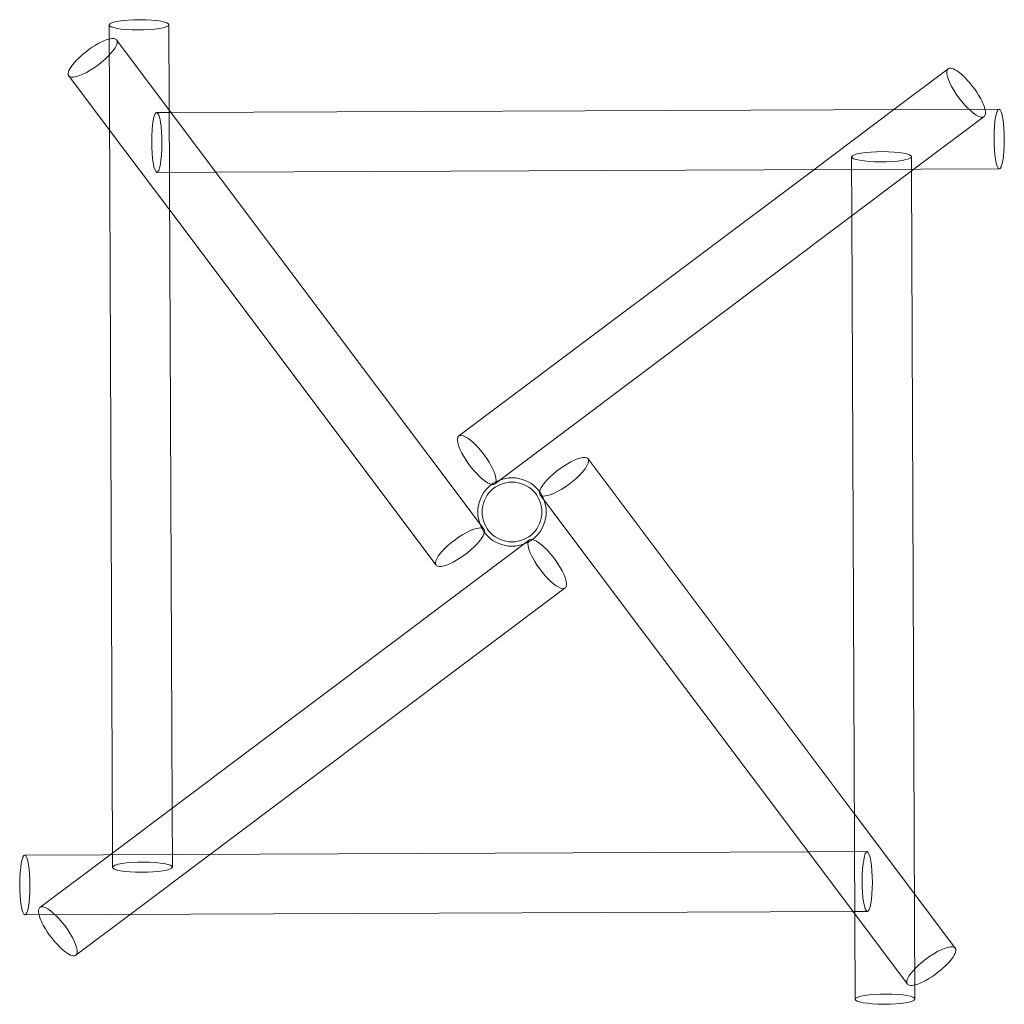
# Model space of a CAD drawing. Units: millimetres. Extents: x -1152 to 1152, y -1152 to 1152.
import ezdxf

# ---------------------------------------------------------------- set-up
doc = ezdxf.new("R2010")
doc.units = ezdxf.units.MM

# ---------------------------------------------------------------- blocks, each defined once
blk = doc.blocks.new('A$C5F221596')
at = {"color": 0, "linetype": 'Continuous', "lineweight": 0}
for p, q in [((-2382.4, 1784.4), (-2374.5, -152.5)), ((-2242.4, 1785), (-2235, -47.8)), ((-2241.6, 1585.3), (-2364.8, 1749.6)), ((-546.5, 1586.6), (-419.4, 1682)), ((-2381.4, 1538.4), (-2476.8, 1665.5)), ((-2237.4, 1579.7), (-2271.2, 1579.5)), ((-1514.5, 616.3), (-2241.6, 1585.3)), ((-300.5, 1587.6), (-2237.4, 1579.7)), ((-734.1, 1445.8), (-546.5, 1586.6)), ((-499.6, 1446.8), (-335.3, 1570)), ((-2240.6, 1350.8), (-2381.4, 1538.4)), ((-644.8, 1337.8), (-645.3, 1475.8)), ((-505.2, 1442.5), (-505.3, 1476.4)), ((-2132.6, 1440.1), (-2270.6, 1439.5)), ((-299.9, 1447.6), (-2132.6, 1440.1)), ((-1564.4, 822.9), (-734.1, 1445.8)), ((-1468.6, 719.7), (-499.6, 1446.8)), ((-497.3, -494.3), (-505.2, 1442.5)), ((-1617.7, 520.5), (-2240.6, 1350.8)), ((-637.3, -494.9), (-644.8, 1337.8)), ((-1262, 769.5), (-639.1, -60.7)), ((-1480.3, 710.9), (-1468.6, 719.7)), ((-1374, 685.5), (-1365.2, 673.8)), ((-1365.2, 673.8), (-638.1, -295.3)), ((-1505.7, 604.6), (-1514.5, 616.3)), ((-1399.4, 579.2), (-1411.1, 570.4)), ((-1411.1, 570.4), (-2380.2, -156.7)), ((-1315.4, 467.2), (-2145.6, -155.7)), ((-2235, -47.8), (-2234.4, -185.8)), ((-639.1, -60.7), (-498.3, -248.3)), ((-2579.8, -157.5), (-747.1, -150.1)), ((-2380.2, -156.7), (-2544.4, -279.9)), ((-2374.5, -152.5), (-2374.4, -186.3)), ((-2145.6, -155.7), (-2333.2, -296.5)), ((-747.1, -150.1), (-609.1, -149.5)), ((-498.3, -248.3), (-402.9, -375.5)), ((-2579.2, -297.5), (-642.4, -289.6)), ((-2333.2, -296.5), (-2460.4, -391.9)), ((-642.4, -289.6), (-608.5, -289.5)), ((-638.1, -295.3), (-514.9, -459.5))]:
    blk.add_line(p, q, dxfattribs=at)
for radius in [80, 70]:
    blk.add_circle((-1439.9, 645), radius, dxfattribs=at)
at = {"color": 0, "linetype": 'Continuous', "lineweight": 0, "extrusion": (0, 0, -1)}
for centre, major_axis, ratio, start_param, end_param in [((-2312.4, 1784.7), (70, 0.3), 0.170458, 0.033632, 6.316817), ((-300.2, 1517.6), (0.3, -70), 0.170458, 0.033632, 6.316817), ((-1522.3, 766.9), (42, -56), 0.298836, 0.295252, 5.030892), ((-1522.3, 766.9), (42, -56), 0.298836, -1.252293, -0.245245), ((-1318, 727.5), (-56, -42), 0.298836, 0.295252, 5.030892), ((-1522.3, 766.9), (42, -56), 0.298836, -0.245245, 0.295252), ((-1318, 727.5), (-56, -42), 0.298836, -0.245245, 0.295252), ((-1318, 727.5), (-56, -42), 0.298836, -1.252293, -0.245245), ((-1561.7, 562.6), (56, 42), 0.298836, -1.252293, -0.245245), ((-1561.7, 562.6), (56, 42), 0.298836, -0.245245, 0.295252), ((-1561.7, 562.6), (56, 42), 0.298836, 0.295252, 5.030892), ((-1357.4, 523.2), (-42, 56), 0.298836, -0.245245, 0.295252), ((-1357.4, 523.2), (-42, 56), 0.298836, 0.295252, 5.030892), ((-1357.4, 523.2), (-42, 56), 0.298836, -1.252293, -0.245245), ((-2579.5, -227.5), (-0.3, 70), 0.170458, 0.033632, 6.316817), ((-567.3, -494.6), (-70, -0.3), 0.170458, 0.033632, 6.316817)]:
    blk.add_ellipse(centre, major_axis=major_axis, ratio=ratio, start_param=start_param, end_param=end_param, dxfattribs=at)
at = {"color": 0, "linetype": 'Continuous', "lineweight": 0}
for centre, major_axis, ratio, start_param, end_param in [((-2420.8, 1707.5), (-56, -42), 0.298836, 0, 3.75518), ((-2420.8, 1707.5), (-56, -42), 0.298836, -2.528005, -1.8893), ((-2420.8, 1707.5), (-56, -42), 0.298836, -1.8893, 0), ((-377.4, 1626), (-42, 56), 0.298836, 0, 3.75518), ((-377.4, 1626), (-42, 56), 0.298836, -1.8893, 0), ((-377.4, 1626), (-42, 56), 0.298836, -2.528005, -1.8893), ((-2270.9, 1509.5), (0.3, -70), 0.170458, -0.033632, 6.249553), ((-575.3, 1476.1), (-70, -0.3), 0.170458, -0.033632, 6.249553), ((-608.8, -219.5), (-0.3, 70), 0.170458, -0.033632, 6.249553), ((-2304.4, -186), (70, 0.3), 0.170458, -0.033632, 6.249553), ((-2502.4, -335.9), (42, -56), 0.298836, 0, 3.75518), ((-2502.4, -335.9), (42, -56), 0.298836, -2.528005, -1.8893), ((-2502.4, -335.9), (42, -56), 0.298836, -1.8893, 0), ((-458.9, -417.5), (56, 42), 0.298836, 0, 3.75518), ((-458.9, -417.5), (56, 42), 0.298836, -1.8893, 0), ((-458.9, -417.5), (56, 42), 0.298836, -2.528005, -1.8893)]:
    blk.add_ellipse(centre, major_axis=major_axis, ratio=ratio, start_param=start_param, end_param=end_param, dxfattribs=at)

msp = doc.modelspace()

# ---------------------------------------------------------------- block references
msp.add_blockref('A$C5F221596', (1439.9, -645))

doc.saveas('drawing.dxf')
